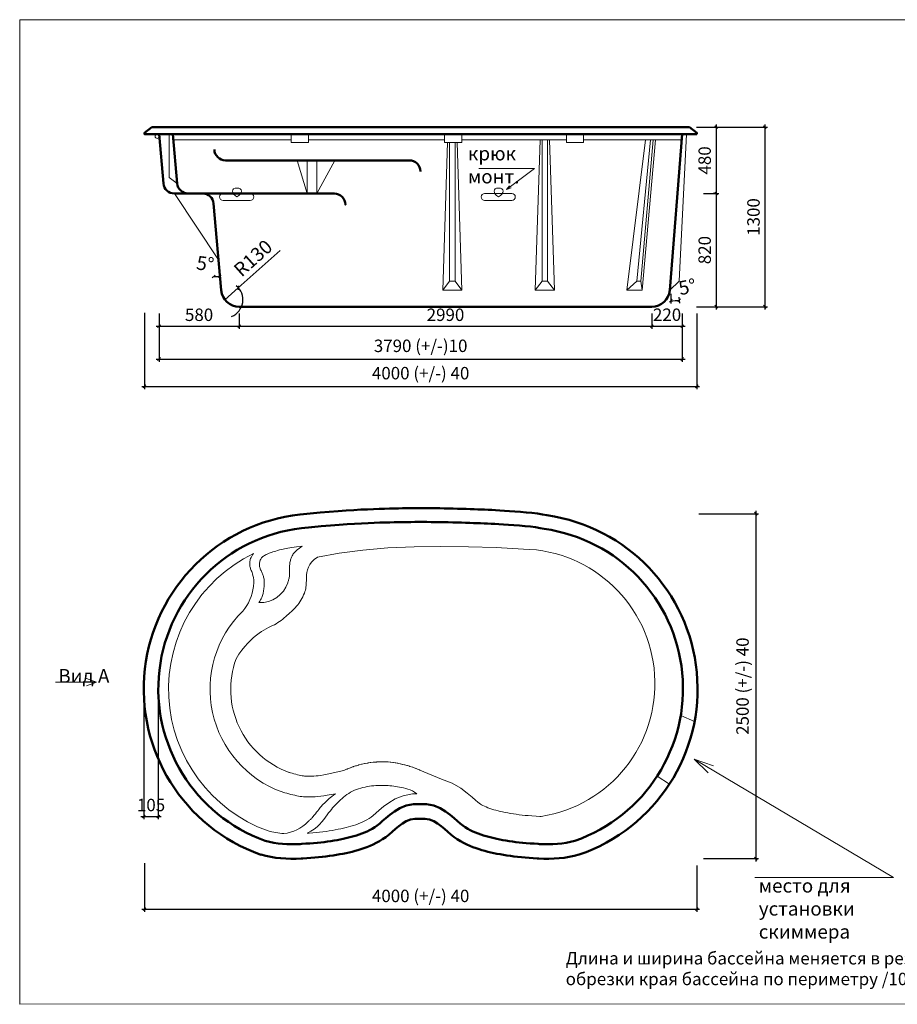
# Model space of a CAD drawing. Units: millimetres. Extents: x 19 to 9655, y -109 to 7129.
# Drawn here: x 19 to 6376, y -6 to 7129 of the extents above; entities that cross this region are included whole.
import ezdxf

# ---------------------------------------------------------------- set-up
doc = ezdxf.new("R2010")
doc.units = ezdxf.units.MM
for name, color, linetype, lineweight in [('009', 11, 'Continuous', 9), ('02', 7, 'Continuous', 20), ('04', 153, 'Continuous', 50)]:
    doc.layers.add(name, color=color, linetype=linetype, lineweight=lineweight)
doc.styles.get("Standard").update_dxf_attribs({"font": 'arial.ttf'})
doc.dimstyles.new('ISO-25', dxfattribs={"dimtxt": 2.5, "dimasz": 2.5, "dimexe": 1.25, "dimexo": 0.625, "dimtad": 1, "dimtxsty": 'Standard', "dimcen": 2.5, "dimadec": 0, "dimazin": 0, "dimtfac": 1, "dimtmove": 0, "dimatfit": 3, "dimfxl": 1, "dimarcsym": 0})

# ---------------------------------------------------------------- blocks, each defined once
blk = doc.blocks.new('_Oblique')
at = {"color": 0, "linetype": 'ByBlock', "lineweight": -2}
blk.add_line((-0.5, -0.5), (0.5, 0.5), dxfattribs=at)
blk = doc.blocks.new('*D3')
at = {"layer": '009', "color": 0, "lineweight": -2, "transparency": 16777216}
for p, q in [((923.6, 1015.5), (923.6, 663.4)), ((4923.6, 999.1), (4923.6, 663.4)), ((903.6, 683.4), (4943.6, 683.4))]:
    blk.add_line(p, q, dxfattribs=at)
at = {"layer": 'Defpoints', "color": 0, "transparency": 16777216}
for p in [(923.6, 1065.5), (4923.6, 1049.1), (4923.6, 683.4)]:
    blk.add_point(p, dxfattribs=at)
at = {"layer": '009', "color": 0, "lineweight": -2, "transparency": 16777216, "xscale": 20, "yscale": 20, "zscale": 20, "rotation": 180}
blk.add_blockref('_Oblique', (923.6, 683.4), dxfattribs=at)
at = {"layer": '009', "color": 0, "lineweight": -2, "transparency": 16777216, "xscale": 20, "yscale": 20, "zscale": 20}
blk.add_blockref('_Oblique', (4923.6, 683.4), dxfattribs=at)
at = {"layer": '009', "color": 0, "transparency": 16777216, "insert": (2923.6, 767.4), "char_height": 90, "attachment_point": 5}
blk.add_mtext('4000 (+/-) 40', dxfattribs=at)
blk = doc.blocks.new('*D4')
at = {"layer": '009', "color": 0, "lineweight": -2, "transparency": 16777216}
for p, q in [((5350.9, 3569.1), (5350.9, 1029.1)), ((4939.6, 3549.1), (5370.9, 3549.1)), ((4973.6, 1049.1), (5370.9, 1049.1))]:
    blk.add_line(p, q, dxfattribs=at)
at = {"layer": 'Defpoints', "color": 0, "transparency": 16777216}
for p in [(4889.6, 3549.1), (4923.6, 1049.1), (5350.9, 1049.1)]:
    blk.add_point(p, dxfattribs=at)
at = {"layer": '009', "color": 0, "lineweight": -2, "transparency": 16777216, "xscale": 20, "yscale": 20, "zscale": 20}
for p, rotation in [((5350.9, 3549.1), 90), ((5350.9, 1049.1), 270)]:
    blk.add_blockref('_Oblique', p, dxfattribs=dict(at, rotation=rotation))
at = {"layer": '009', "color": 0, "transparency": 16777216, "insert": (5266.9, 2299.1), "char_height": 90, "attachment_point": 5, "rotation": 90}
blk.add_mtext('2500 (+/-) 40', dxfattribs=at)
blk = doc.blocks.new('*D13')
at = {"layer": '009', "color": 0, "lineweight": -2, "transparency": 16777216}
for p, q in [((5063.6, 6369.1), (5063.6, 5849.1)), ((4972.8, 6349.1), (5083.6, 6349.1)), ((4973.6, 5869.1), (5083.6, 5869.1))]:
    blk.add_line(p, q, dxfattribs=at)
at = {"layer": 'Defpoints', "color": 0, "transparency": 16777216}
for p in [(4922.8, 6349.1), (4923.6, 5869.1), (5063.6, 5869.1)]:
    blk.add_point(p, dxfattribs=at)
at = {"layer": '009', "color": 0, "lineweight": -2, "transparency": 16777216, "xscale": 20, "yscale": 20, "zscale": 20}
for p, rotation in [((5063.6, 6349.1), 90), ((5063.6, 5869.1), 270)]:
    blk.add_blockref('_Oblique', p, dxfattribs=dict(at, rotation=rotation))
at = {"layer": '009', "color": 0, "transparency": 16777216, "insert": (4992.6, 6109.1), "char_height": 90, "attachment_point": 5, "rotation": 90}
blk.add_mtext('480', dxfattribs=at)
blk = doc.blocks.new('*D14')
at = {"layer": '009', "color": 0, "lineweight": -2, "transparency": 16777216}
for p, q in [((5050.7, 5869.1), (5043.6, 5869.1)), ((5063.6, 5889.1), (5063.6, 5029.1)), ((4973.6, 5049.1), (5083.6, 5049.1))]:
    blk.add_line(p, q, dxfattribs=at)
at = {"layer": 'Defpoints', "color": 0, "transparency": 16777216}
for p in [(5100.7, 5869.1), (4923.6, 5049.1), (5063.6, 5049.1)]:
    blk.add_point(p, dxfattribs=at)
at = {"layer": '009', "color": 0, "lineweight": -2, "transparency": 16777216, "xscale": 20, "yscale": 20, "zscale": 20}
for p, rotation in [((5063.6, 5869.1), 90), ((5063.6, 5049.1), 270)]:
    blk.add_blockref('_Oblique', p, dxfattribs=dict(at, rotation=rotation))
at = {"layer": '009', "color": 0, "transparency": 16777216, "insert": (4992.6, 5459.1), "char_height": 90, "attachment_point": 5, "rotation": 90}
blk.add_mtext('820', dxfattribs=at)
blk = doc.blocks.new('*D15')
at = {"layer": '009', "color": 0, "lineweight": -2, "transparency": 16777216}
for p, q in [((5417.1, 6369.1), (5417.1, 5029.1)), ((4921.1, 6349.1), (5437.1, 6349.1)), ((4921.1, 5049.1), (5437.1, 5049.1))]:
    blk.add_line(p, q, dxfattribs=at)
at = {"layer": 'Defpoints', "color": 0, "transparency": 16777216}
for p in [(4871.1, 6349.1), (4871.1, 5049.1), (5417.1, 5049.1)]:
    blk.add_point(p, dxfattribs=at)
at = {"layer": '009', "color": 0, "lineweight": -2, "transparency": 16777216, "xscale": 20, "yscale": 20, "zscale": 20}
for p, rotation in [((5417.1, 6349.1), 90), ((5417.1, 5049.1), 270)]:
    blk.add_blockref('_Oblique', p, dxfattribs=dict(at, rotation=rotation))
at = {"layer": '009', "color": 0, "transparency": 16777216, "insert": (5346.2, 5699.1), "char_height": 90, "attachment_point": 5, "rotation": 90}
blk.add_mtext('1300', dxfattribs=at)
blk = doc.blocks.new('*D16')
at = {"layer": '009', "color": 0, "lineweight": -2, "transparency": 16777216}
for p, q in [((1608.6, 4999.1), (1608.6, 4887.8)), ((4598.6, 4999.1), (4598.6, 4887.8)), ((1588.6, 4907.8), (4618.6, 4907.8))]:
    blk.add_line(p, q, dxfattribs=at)
at = {"layer": 'Defpoints', "color": 0, "transparency": 16777216}
for p in [(1608.6, 5049.1), (4598.6, 5049.1), (4598.6, 4907.8)]:
    blk.add_point(p, dxfattribs=at)
at = {"layer": '009', "color": 0, "lineweight": -2, "transparency": 16777216, "xscale": 20, "yscale": 20, "zscale": 20, "rotation": 180}
blk.add_blockref('_Oblique', (1608.6, 4907.8), dxfattribs=at)
at = {"layer": '009', "color": 0, "lineweight": -2, "transparency": 16777216, "xscale": 20, "yscale": 20, "zscale": 20}
blk.add_blockref('_Oblique', (4598.6, 4907.8), dxfattribs=at)
at = {"layer": '009', "color": 0, "transparency": 16777216, "insert": (3103.6, 4978.8), "char_height": 90, "attachment_point": 5}
blk.add_mtext('2990', dxfattribs=at)
blk = doc.blocks.new('*D17')
at = {"layer": '009', "color": 0, "lineweight": -2, "transparency": 16777216}
for p, q in [((4598.6, 4999.1), (4598.6, 4888.2)), ((4818.6, 4999.1), (4818.6, 4888.2)), ((4578.6, 4908.2), (4838.6, 4908.2))]:
    blk.add_line(p, q, dxfattribs=at)
at = {"layer": 'Defpoints', "color": 0, "transparency": 16777216}
for p in [(4598.6, 5049.1), (4818.6, 5049.1), (4818.6, 4908.2)]:
    blk.add_point(p, dxfattribs=at)
at = {"layer": '009', "color": 0, "lineweight": -2, "transparency": 16777216, "xscale": 20, "yscale": 20, "zscale": 20, "rotation": 180}
blk.add_blockref('_Oblique', (4598.6, 4908.2), dxfattribs=at)
at = {"layer": '009', "color": 0, "lineweight": -2, "transparency": 16777216, "xscale": 20, "yscale": 20, "zscale": 20}
blk.add_blockref('_Oblique', (4818.6, 4908.2), dxfattribs=at)
at = {"layer": '009', "color": 0, "transparency": 16777216, "insert": (4708.6, 4979.2), "char_height": 90, "attachment_point": 5}
blk.add_mtext('220', dxfattribs=at)
blk = doc.blocks.new('*D18')
at = {"layer": '009', "color": 0, "lineweight": -2, "transparency": 16777216}
for p, q in [((1028.6, 4999.1), (1028.6, 4887.8)), ((1608.6, 4999.1), (1608.6, 4887.8)), ((1008.6, 4907.8), (1628.6, 4907.8))]:
    blk.add_line(p, q, dxfattribs=at)
at = {"layer": 'Defpoints', "color": 0, "transparency": 16777216}
for p in [(1028.6, 5049.1), (1608.6, 5049.1), (1608.6, 4907.8)]:
    blk.add_point(p, dxfattribs=at)
at = {"layer": '009', "color": 0, "lineweight": -2, "transparency": 16777216, "xscale": 20, "yscale": 20, "zscale": 20, "rotation": 180}
blk.add_blockref('_Oblique', (1028.6, 4907.8), dxfattribs=at)
at = {"layer": '009', "color": 0, "lineweight": -2, "transparency": 16777216, "xscale": 20, "yscale": 20, "zscale": 20}
blk.add_blockref('_Oblique', (1608.6, 4907.8), dxfattribs=at)
at = {"layer": '009', "color": 0, "transparency": 16777216, "insert": (1318.6, 4978.8), "char_height": 90, "attachment_point": 5}
blk.add_mtext('580', dxfattribs=at)
blk = doc.blocks.new('*D19')
at = {"layer": '009', "color": 0, "lineweight": -2, "transparency": 16777216}
for p, q in [((1028.6, 4999.1), (1028.6, 4649.7)), ((4818.6, 4999.1), (4818.6, 4649.7)), ((1008.6, 4669.7), (4838.6, 4669.7))]:
    blk.add_line(p, q, dxfattribs=at)
at = {"layer": 'Defpoints', "color": 0, "transparency": 16777216}
for p in [(1028.6, 5049.1), (4818.6, 5049.1), (4818.6, 4669.7)]:
    blk.add_point(p, dxfattribs=at)
at = {"layer": '009', "color": 0, "lineweight": -2, "transparency": 16777216, "xscale": 20, "yscale": 20, "zscale": 20, "rotation": 180}
blk.add_blockref('_Oblique', (1028.6, 4669.7), dxfattribs=at)
at = {"layer": '009', "color": 0, "lineweight": -2, "transparency": 16777216, "xscale": 20, "yscale": 20, "zscale": 20}
blk.add_blockref('_Oblique', (4818.6, 4669.7), dxfattribs=at)
at = {"layer": '009', "color": 0, "transparency": 16777216, "insert": (2923.6, 4753.7), "char_height": 90, "attachment_point": 5}
blk.add_mtext('3790 (+/-)10', dxfattribs=at)
blk = doc.blocks.new('*D20')
at = {"layer": '009', "color": 0, "lineweight": -2, "transparency": 16777216}
for p, q in [((923.6, 5004.4), (923.6, 4451.7)), ((4923.6, 4999.1), (4923.6, 4451.7)), ((903.6, 4471.7), (4943.6, 4471.7))]:
    blk.add_line(p, q, dxfattribs=at)
at = {"layer": 'Defpoints', "color": 0, "transparency": 16777216}
for p in [(923.6, 5054.4), (4923.6, 5049.1), (4923.6, 4471.7)]:
    blk.add_point(p, dxfattribs=at)
at = {"layer": '009', "color": 0, "lineweight": -2, "transparency": 16777216, "xscale": 20, "yscale": 20, "zscale": 20, "rotation": 180}
blk.add_blockref('_Oblique', (923.6, 4471.7), dxfattribs=at)
at = {"layer": '009', "color": 0, "lineweight": -2, "transparency": 16777216, "xscale": 20, "yscale": 20, "zscale": 20}
blk.add_blockref('_Oblique', (4923.6, 4471.7), dxfattribs=at)
at = {"layer": '009', "color": 0, "transparency": 16777216, "insert": (2923.6, 4555.7), "char_height": 90, "attachment_point": 5}
blk.add_mtext('4000 (+/-) 40', dxfattribs=at)
blk = doc.blocks.new('*D21')
at = {"layer": '009', "color": 0, "lineweight": -2, "transparency": 16777216}
for p in [(1905.4, 5457.2), (1505.9, 5099.4)]:
    blk.add_line(p, (1602.7, 5186.1), dxfattribs=at)
blk.add_arc((1505.9, 5099.4), 130, 292.03684, 50.65935, dxfattribs=at)
at = {"layer": 'Defpoints', "color": 0, "transparency": 16777216}
for p in [(1602.7, 5186.1), (1505.9, 5099.4)]:
    blk.add_point(p, dxfattribs=at)
at = {"layer": '009', "color": 0, "lineweight": -2, "transparency": 16777216, "xscale": 20, "yscale": 20, "zscale": 20, "rotation": 221.844612789636}
blk.add_blockref('_Oblique', (1602.7, 5186.1), dxfattribs=at)
at = {"layer": '009', "color": 0, "transparency": 16777216, "insert": (1718.2, 5391.7), "char_height": 100, "attachment_point": 5, "rotation": 41.84461}
blk.add_mtext('R130', dxfattribs=at)
blk = doc.blocks.new('*D24')
at = {"layer": '009', "color": 0, "lineweight": -2, "transparency": 16777216}
for p, q in [((917.9, 2228), (917.9, 1335.3)), ((1023.3, 2230.1), (1023.3, 1335.3)), ((897.9, 1355.3), (1043.3, 1355.3))]:
    blk.add_line(p, q, dxfattribs=at)
at = {"layer": 'Defpoints', "color": 0, "transparency": 16777216}
for p in [(917.9, 2278), (1023.3, 2280.1), (1023.3, 1355.3)]:
    blk.add_point(p, dxfattribs=at)
at = {"layer": '009', "color": 0, "lineweight": -2, "transparency": 16777216, "xscale": 20, "yscale": 20, "zscale": 20, "rotation": 180}
blk.add_blockref('_Oblique', (917.9, 1355.3), dxfattribs=at)
at = {"layer": '009', "color": 0, "lineweight": -2, "transparency": 16777216, "xscale": 20, "yscale": 20, "zscale": 20}
blk.add_blockref('_Oblique', (1023.3, 1355.3), dxfattribs=at)
at = {"layer": '009', "color": 0, "transparency": 16777216, "insert": (970.6, 1426.2), "char_height": 90, "attachment_point": 5}
blk.add_mtext('105', dxfattribs=at)
blk = doc.blocks.new('*D25')
at = {"layer": '009', "color": 0, "lineweight": -2, "transparency": 16777216}
blk.add_arc((1424.1, 5796), 528.2, 270, 275, dxfattribs=at)
at = {"layer": 'Defpoints', "color": 0, "transparency": 16777216}
for p in [(1424.1, 5796), (1424.1, 5796), (1454.9, 5268.7), (1424.1, 5192.7), (1479.1, 5167.7)]:
    blk.add_point(p, dxfattribs=at)
at = {"layer": '009', "color": 0, "lineweight": -2, "transparency": 16777216, "xscale": 20, "yscale": 20, "zscale": 20}
for p, rotation in [((1470.2, 5269.8), 4.999999999999503), ((1424.1, 5267.8), 180)]:
    blk.add_blockref('_Oblique', p, dxfattribs=dict(at, rotation=rotation))
at = {"layer": '009', "color": 0, "transparency": 16777216, "insert": (1361.8, 5348), "char_height": 100, "attachment_point": 5, "rotation": 352.08513}
blk.add_mtext('5°', dxfattribs=at)
blk = doc.blocks.new('*D27')
at = {"layer": '009', "color": 0, "lineweight": -2, "transparency": 16777216}
for p, q in [((4735.3, 5142.7), (4735.3, 5072.5)), ((4794.6, 5117.9), (4798.3, 5075.2))]:
    blk.add_line(p, q, dxfattribs=at)
blk.add_arc((4735.3, 5796), 703.6, 270, 275, dxfattribs=at)
at = {"layer": 'Defpoints', "color": 0, "transparency": 16777216}
for p in [(4735.3, 5796), (4735.3, 5796), (4735.3, 5192.7), (4790.2, 5167.7), (4755.7, 5092.8)]:
    blk.add_point(p, dxfattribs=at)
at = {"layer": '009', "color": 0, "lineweight": -2, "transparency": 16777216, "xscale": 20, "yscale": 20, "zscale": 20}
for p, rotation in [((4735.3, 5092.5), 180), ((4796.6, 5095.2), 4.999999999999583)]:
    blk.add_blockref('_Oblique', p, dxfattribs=dict(at, rotation=rotation))
at = {"layer": '009', "color": 0, "transparency": 16777216, "insert": (4857.8, 5180.4), "char_height": 100, "attachment_point": 5, "rotation": 11.26253}
blk.add_mtext('5°', dxfattribs=at)

msp = doc.modelspace()

# ---------------------------------------------------------------- linework, layer by layer
at = {"layer": '009'}
msp.add_lwpolyline([(9654.9, -3.9), (19.4, -6.4), (19.4, 7128.8), (9654.9, 7128.8)], close=True, dxfattribs=at)
for points in [[(3344.6, 6050.6), (3747.2, 6050.6), (3545.9, 5897.4), (3545.9, 5897.4)], [(3545.9, 5897.4), (3567.3, 5925.2)], [(3545.9, 5897.4), (3578.3, 5910.8)], [(278.4, 2327.6), (576.6, 2327.6)], [(576.6, 2327.6), (502.7, 2354.5)], [(502.7, 2327.6), (576.6, 2327.6), (502.7, 2300.7)], [(6348.8, 912.6), (4904.3, 1769.3)], [(4904.3, 1769.3), (5005.6, 1670.4)], [(4904.3, 1769.3), (5044.8, 1721.5)], [(6348.8, 912.6), (5344.4, 912.6)]]:
    msp.add_lwpolyline(points, dxfattribs=at)
at = {"layer": '02'}
for points in [[(1102, 6299.1), (1102, 5984.5), (1160.2, 5942.1)], [(1985.5, 6299.1), (1985.5, 6239.4), (2110.3, 6239.4), (2110.5, 6299.1), (1985.5, 6299.1)], [(3096, 6299.1), (3096, 6239.4), (3220.8, 6239.4), (3221, 6299.1), (3096, 6299.1)], [(3979.1, 6299.1), (3979.1, 6239.4), (4103.9, 6239.4), (4104.1, 6299.1), (3979.1, 6299.1)], [(4849.1, 6299.1), (4797.1, 5235), (4728.1, 5167.7)], [(1132.5, 6259), (1132.5, 6259), (1985.5, 6259)], [(2110.4, 6259), (3096, 6259)], [(3118.1, 6239.4), (3083.1, 5167.7), (3223.1, 5167.7)], [(3133.1, 5234.9), (3133.1, 6239.4)], [(3173.1, 5234.9), (3173.1, 6239.4)], [(3188.1, 6239.4), (3223.1, 5167.7)], [(3220.9, 6259), (3979.1, 6259)], [(3788.8, 6259), (3753.1, 5167.7), (3893.1, 5167.7)], [(3803.1, 5234.9), (3803.1, 6259)], [(3843.1, 5234.9), (3843.1, 6259)], [(3857.5, 6259), (3893.1, 5167.7)], [(4104, 6259), (4815.4, 6259)], [(4416.4, 5167.7), (4553.4, 6259)], [(4489.4, 5235), (4588.5, 6259)], [(4518.9, 5235), (4608.5, 6259)], [(4528.1, 5167.7), (4623.6, 6259)], [(2028.7, 6109.1), (2028.7, 6109.1), (2100.8, 5869.1)], [(2170.8, 6109.1), (2170.8, 5869.1), (2100.8, 5869.1), (2100.8, 6109.1)], [(2302.2, 6109.1), (2302.2, 6109.1), (2170.8, 5869.1)], [(1139.5, 5869.1), (1459.8, 5388.4)], [(1593.3, 5843.9), (1579.2, 5854.2), (1569.2, 5865.1), (1563.2, 5876), (1561.2, 5886.3), (1563.2, 5895.4), (1569.2, 5902.6), (1579.2, 5907.4), (1593.3, 5909.1)], [(1593.3, 5843.9), (1607.3, 5854.2), (1617.3, 5865.1), (1623.4, 5876), (1625.4, 5886.3), (1623.4, 5895.4), (1617.3, 5902.6), (1607.3, 5907.4), (1593.3, 5909.1)], [(3488.1, 5843.9), (3474.1, 5854.2), (3464.1, 5865.1), (3458.1, 5876), (3456, 5886.3), (3458.1, 5895.4), (3464.1, 5902.6), (3474.1, 5907.4), (3488.1, 5909.1)], [(3488.1, 5843.9), (3502.2, 5854.2), (3512.2, 5865.1), (3518.2, 5876), (3520.2, 5886.3), (3518.2, 5895.4), (3512.2, 5902.6), (3502.2, 5907.4), (3488.1, 5909.1)], [(3083.1, 5167.7), (3133.1, 5234.9), (3173.1, 5234.9), (3223.1, 5167.7)], [(3753.1, 5167.7), (3803.1, 5234.9), (3843.1, 5234.9), (3893.1, 5167.7)], [(4528.1, 5167.7), (4518.9, 5235), (4489.4, 5235), (4416.4, 5167.7)], [(4416.4, 5167.7), (4528.1, 5167.7)], [(2065.9, 3314.7), (2024.7, 3309.3), (1990, 3304.2), (1961, 3299.3), (1936.9, 3294.6), (1917, 3290.2), (1900.3, 3286), (1886.2, 3282), (1873.8, 3278.3), (1862.6, 3274.8), (1852.2, 3271.4), (1842.6, 3268.3), (1833.7, 3265.2), (1825.5, 3262.1), (1817.8, 3259), (1810.7, 3255.9), (1804, 3252.7), (1797.7, 3249.3), (1791.7, 3245.7), (1786.1, 3242), (1781, 3237.9), (1776.2, 3233.6), (1771.9, 3228.9), (1768.1, 3223.8), (1764.8, 3218.4), (1761.9, 3212.5), (1759.6, 3206.3), (1757.8, 3199.8), (1756.6, 3193.1), (1755.8, 3186.4), (1755.6, 3179.6), (1755.9, 3172.9), (1756.8, 3166.4), (1758.2, 3160), (1760, 3153.9), (1762.2, 3148), (1764.7, 3142.1), (1767.4, 3136.4), (1770.2, 3130.6), (1773, 3124.8), (1775.7, 3119), (1778.2, 3113.1), (1780.6, 3107), (1782.8, 3100.9), (1784.8, 3094.7), (1786.5, 3088.3), (1788, 3081.9), (1789.1, 3075.4), (1790, 3068.8), (1790.6, 3062.2), (1790.9, 3055.5), (1791, 3048.8), (1790.9, 3042.1), (1790.6, 3035.6), (1790.2, 3029.2), (1789.7, 3022.9), (1789.2, 3016.8), (1788.6, 3011), (1788, 3005.4), (1787.3, 2999.8), (1786.5, 2994.2), (1785.6, 2988.6), (1784.6, 2982.7), (1783.4, 2976.7), (1782, 2970.3), (1780.4, 2963.5), (1778.4, 2956.3), (1776, 2948.7), (1772.9, 2940.7), (1769.1, 2932.3), (1764.4, 2923.6), (1758.8, 2914.4), (1752, 2904.9)], [(1972.5, 3092.8), (1973.6, 3111.3), (1974.2, 3127.3), (1974.5, 3141.1), (1974.6, 3153.2), (1974.6, 3163.6), (1974.7, 3172.8), (1975, 3181), (1975.6, 3188.5), (1976.7, 3195.6), (1978.1, 3202.3), (1979.9, 3208.8), (1982, 3215), (1984.3, 3221.1), (1986.6, 3227), (1989.1, 3232.9), (1991.5, 3238.8), (1993.9, 3244.7), (1997, 3251.1), (2001.3, 3258.1), (2007.6, 3266.1), (2016.5, 3275.5), (2028.7, 3286.5), (2045, 3299.4), (2065.9, 3314.7)], [(2176.9, 3233.2), (2334.5, 3263.5), (2505, 3285.8), (2686.1, 3300.8), (2875.5, 3309.4), (3070.7, 3312.1), (3269.5, 3309.7), (3469.5, 3303), (3668.4, 3292.6)], [(2176.9, 3233.2), (2152.8, 3216.3), (2134.1, 3198.3), (2120.3, 3179.6), (2110.4, 3160.5), (2103.9, 3141.6), (2099.9, 3123.2), (2097.7, 3105.6), (2096.7, 3089.4), (2096.1, 3074.8), (2095.7, 3061.6), (2095.4, 3049.6), (2094.9, 3038.4), (2094.2, 3027.7), (2093, 3017.2), (2091.3, 3006.7), (2088.8, 2995.8), (2085.4, 2984.4), (2081.1, 2972.4), (2076.1, 2960.1), (2070.3, 2947.6), (2063.9, 2935.1), (2056.9, 2922.8), (2049.4, 2910.8), (2041.5, 2899.2), (2033.2, 2888.3), (2024.5, 2877.9), (2015.6, 2867.9), (2006.3, 2858.3), (1996.8, 2849), (1987, 2839.8), (1977.1, 2830.7), (1966.9, 2821.6), (1956.7, 2812.4), (1946.2, 2803.1), (1935.5, 2793.9), (1924.5, 2784.9), (1913.2, 2776.1), (1901.5, 2767.5), (1889.4, 2759.4), (1876.9, 2751.8), (1863.8, 2744.6), (1850.2, 2737.7), (1835.9, 2730.7), (1820.9, 2723.3), (1805.2, 2715.2), (1788.7, 2706), (1771.2, 2695.4), (1752.9, 2683.1), (1733.5, 2668.8), (1713.3, 2652.3), (1692.6, 2633.4), (1671.3, 2611.8), (1649.9, 2587.5), (1628.5, 2560.3), (1607.2, 2529.9), (1586.3, 2496.1)], [(1716.3, 3067.8), (1712.6, 3085.6), (1709, 3100.2), (1705.7, 3112.1), (1702.5, 3121.9), (1699.6, 3130), (1696.9, 3136.8), (1694.4, 3142.8), (1692.2, 3148.6), (1690.4, 3154.4), (1688.8, 3160.4), (1687.5, 3166.5), (1686.5, 3172.6), (1685.8, 3178.9), (1685.5, 3185.2), (1685.4, 3191.6), (1685.8, 3198), (1686.4, 3204.4), (1687.6, 3210.9), (1689.4, 3217.7), (1692, 3224.9), (1695.6, 3232.5), (1700.3, 3240.8), (1706.2, 3249.8), (1713.5, 3259.7)], [(1972.5, 3092.8), (1971.3, 3087.3), (1970.1, 3081.4), (1968.8, 3075.5), (1967.4, 3069.5), (1965.9, 3063.8), (1964.3, 3058.3), (1962.6, 3053.3), (1960.8, 3049)], [(1716.3, 3067.8), (1716.4, 3062.2), (1716.3, 3056.5), (1715.9, 3050.7), (1715.4, 3044.9), (1714.7, 3039.1), (1713.9, 3033.4), (1713.1, 3027.8), (1712.2, 3022.4)], [(4808.6, 2087.2), (4907.4, 2043.2)], [(2366.6, 1687.4), (2246.6, 1660.5), (2222.4, 1656), (2201, 1652.7), (2182.2, 1650.2), (2165.6, 1648.5), (2150.8, 1647.4), (2137.4, 1646.7), (2125, 1646.3), (2113.9, 1646.2), (2104.4, 1646.3), (2096.3, 1646.6), (2089, 1647.2), (2081.9, 1647.9), (2074.4, 1648.9), (2065.9, 1650.3), (2056, 1652.2), (2044.4, 1654.7), (2031.7, 1657.6), (2018.5, 1660.8), (2005.4, 1664.1), (1993.1, 1667.4), (1982, 1670.5), (1972.9, 1673.1), (1964.9, 1675.6)], [(2917.1, 1691), (2917.1, 1691), (3075, 1625.9), (3152.2, 1595.2), (3213.7, 1559.4), (3260.9, 1524.6), (3296.3, 1494.7), (3321.3, 1472.4), (3336.9, 1458.8), (3347.1, 1450.9), (3356.1, 1444.7), (3365.2, 1439), (3374.9, 1433.8), (3385.4, 1428.7), (3397, 1423.6), (3409.9, 1418.5), (3424.3, 1413.4), (3439.3, 1408.4), (3454.2, 1403.8), (3469.2, 1399.6), (3484.5, 1395.6), (3500.5, 1391.7), (3517.4, 1388), (3535.4, 1384.3), (3554.7, 1380.7), (3574.9, 1377.1), (3595.5, 1373.7), (3616.6, 1370.6), (3638, 1367.7), (3659.6, 1365.1), (3681.5, 1362.9), (3703.6, 1361), (3729.8, 1359.4), (3759.3, 1357.3), (3786.4, 1355.4), (3796.3, 1354.8)], [(4637.9, 1646.7), (4725.9, 1589.5)], [(2894.9, 1518.9), (2879.4, 1530.3), (2863.7, 1539.6), (2847.8, 1547.1), (2831.9, 1553.2), (2816.1, 1558), (2800.5, 1561.8), (2785.3, 1564.9), (2770.4, 1567.6), (2756, 1570), (2742, 1572.1), (2728.3, 1574), (2714.8, 1575.7), (2701.3, 1577.2), (2687.7, 1578.3), (2674, 1579.2), (2659.9, 1579.8), (2645.5, 1580.1), (2630.6, 1580), (2615.5, 1579.6), (2600.1, 1578.8), (2584.5, 1577.6), (2568.7, 1576), (2552.9, 1573.9), (2537, 1571.4), (2521.1, 1568.3), (2505.3, 1564.7), (2489.7, 1560.5), (2474.3, 1555.8), (2459.1, 1550.4), (2444.3, 1544.4), (2429.9, 1537.7), (2416, 1530.3), (2402.6, 1522.2), (2389.8, 1513.6), (2377.5, 1504.4), (2365.7, 1494.8), (2354.4, 1485.1), (2343.5, 1475.2), (2333.2, 1465.3), (2323.2, 1455.6), (2313.7, 1446.1), (2304.5, 1436.6), (2295.4, 1426.9), (2286.3, 1416.7), (2277.1, 1405.8), (2267.4, 1393.9), (2257.3, 1380.9), (2246.6, 1366.4), (2235, 1350.4), (2222.3, 1333.1), (2208.1, 1315.3), (2191.9, 1297.2), (2173.6, 1279.5), (2152.6, 1262.7), (2128.6, 1247.2), (2101.3, 1233.6)], [(2306.1, 1519.6), (2275.4, 1513.3), (2247.6, 1508.2), (2222.4, 1504.2), (2199.6, 1501.2), (2179, 1499.1), (2160.3, 1497.7), (2143.4, 1496.8), (2127.9, 1496.3), (2113.8, 1496.2), (2100.6, 1496.4), (2088.1, 1496.9), (2076, 1497.7), (2064.1, 1498.9), (2052, 1500.6), (2039.5, 1502.6), (2026.2, 1505.2), (2012, 1508.2), (1997.2, 1511.6), (1982.3, 1515.2), (1967.7, 1518.9), (1953.8, 1522.6), (1941, 1526.2), (1929.8, 1529.4), (1920.6, 1532.3)], [(2894.9, 1518.9), (2864.7, 1518.8), (2798, 1505.5), (2740.1, 1482.5), (2692.4, 1454.7), (2653.9, 1426.4), (2623.1, 1400.3), (2598.7, 1378.6), (2579.9, 1362.3), (2564.5, 1350.3), (2549.8, 1340), (2534.9, 1330.9), (2519.8, 1322.6), (2504.3, 1315.1), (2488.2, 1308.1), (2471.4, 1301.5), (2453.9, 1295.2), (2436.2, 1289.4), (2418.6, 1283.9), (2401, 1279), (2383.2, 1274.3), (2364.9, 1269.9), (2346, 1265.7), (2326.1, 1261.7), (2305.3, 1257.7), (2283.6, 1253.9), (2261.2, 1250.2), (2238.4, 1246.8), (2215.2, 1243.7), (2191.5, 1240.9), (2167.4, 1238.4), (2143, 1236.4), (2115.9, 1234.6), (2101.3, 1233.6)], [(2137.7, 1345.8), (2150.4, 1360.7), (2161.2, 1373.7), (2170.4, 1385.2), (2178.4, 1395.3), (2185.2, 1404.1), (2191.2, 1411.9), (2196.5, 1418.8), (2201.5, 1425), (2206.4, 1430.6), (2211.1, 1435.8), (2215.8, 1440.6), (2220.4, 1445.2), (2225, 1449.6), (2229.6, 1454), (2234.2, 1458.4), (2238.8, 1462.8), (2243.6, 1467.5), (2248.7, 1472.6), (2254.6, 1478.2), (2261.5, 1484.5), (2269.8, 1491.6), (2279.8, 1499.7), (2291.8, 1509), (2306.1, 1519.6)], [(2137.7, 1345.8), (2133.7, 1341.3), (2129.7, 1337.1), (2125.8, 1333.3), (2121.9, 1329.7), (2118.1, 1326.4), (2114.4, 1323.1), (2110.7, 1320), (2107, 1316.8)]]:
    msp.add_lwpolyline(points, dxfattribs=at)
for points in [[(1652.6, 5819.1), (1492.5, 5819.1, -0.414214), (1467.5, 5844.1), (1467.5, 5844.1, -0.414214), (1492.5, 5869.1), (1619.5, 5869.1), (1619.5, 5869.1), (1619.5, 5869.1)], [(1529.3, 5819.1), (1689.4, 5819.1, 0.414214), (1714.4, 5844.1), (1714.4, 5844.1, 0.414214), (1689.4, 5869.1), (1492.5, 5869.1), (1492.5, 5869.1), (1492.5, 5869.1)], [(3547.5, 5819.1), (3387.3, 5819.1, -0.414214), (3362.3, 5844.1), (3362.3, 5844.1, -0.414214), (3387.3, 5869.1), (3514.4, 5869.1), (3514.4, 5869.1), (3514.4, 5869.1)], [(3424.1, 5819.1), (3584.3, 5819.1, 0.414214), (3609.3, 5844.1), (3609.3, 5844.1, 0.414214), (3584.3, 5869.1), (3387.3, 5869.1), (3387.3, 5869.1), (3387.3, 5869.1)], [(2917.1, 1691, 0.006416), (2913.6, 1692.6), (2895.2, 1700.5, 0.012332), (2888.3, 1703.3), (2871, 1709.8, 0.011061), (2864.7, 1712), (2848.4, 1717.3, 0.008912), (2843.3, 1718.8), (2827.8, 1723.2, 0.005872), (2824.4, 1724.2), (2809.6, 1728, 0.002974), (2807.8, 1728.5), (2793.6, 1732, 0.003413), (2791.6, 1732.5), (2777.7, 1735.7, 0.004774), (2774.9, 1736.3), (2761.2, 1739.3, 0.006092), (2757.6, 1740), (2744.1, 1742.5, 0.007283), (2739.8, 1743.3), (2726.2, 1745.4, 0.008266), (2721.3, 1746.1), (2707.5, 1747.8, 0.008977), (2702.2, 1748.4), (2688.1, 1749.6, 0.009382), (2682.5, 1750), (2668, 1750.7, 0.009364), (2662.4, 1750.9), (2647.4, 1751.1, 0.008801), (2642.1, 1751.1), (2626.5, 1750.7, 0.008294), (2621.6, 1750.5), (2605.6, 1749.6, 0.007949), (2600.9, 1749.3), (2584.7, 1747.8, 0.007742), (2580, 1747.4), (2563.6, 1745.4, 0.007659), (2559, 1744.8), (2542.5, 1742.3, 0.007688), (2537.9, 1741.6), (2521.3, 1738.5, 0.007827), (2516.7, 1737.6), (2500.2, 1734.1, 0.008121), (2495.4, 1733), (2479, 1728.9, 0.008692), (2474, 1727.6), (2457.8, 1722.9, 0.009383), (2452.4, 1721.3), (2436.6, 1716.1, 0.01015), (2430.8, 1714.1), (2415.3, 1708.3, 0.010997), (2409.1, 1705.8), (2394, 1699.4, 0.011924), (2387.5, 1696.5), (2366.6, 1687.4)]]:
    msp.add_lwpolyline(points, format="xyb", dxfattribs=at)
msp.add_circle((1014.9, 6284), 15, dxfattribs=at)
for centre, radius, start, end in [((3645.7, 2318), 974.9, 278.88548, 88.66541), ((2189.7, 2277.1), 1092, 115.8568, 250.13642), ((1379.1, 3058.6), 335.1, 319.7752, 353.80519), ((1763.7, 3111.2), 206.7, 266.75347, 342.47823), ((2189.7, 2277.1), 792, 134.47418, 250.13642), ((2189.7, 2277.1), 642, 160.05225, 250.13642), ((1895.7, 1525.4), 296.9, 276.98012, 315.36123), ((1994, 1932.8), 704.9, 255.59773, 264.93617)]:
    msp.add_arc(centre, radius, start, end, dxfattribs=at)
at = {"layer": '04'}
for points in [[(923.6, 6299.1), (923.6, 6309.1), (976.1, 6349.1)], [(923.6, 6309.1), (923.6, 6299.1), (4923.6, 6299.1)], [(4871.1, 6349.1), (976.1, 6349.1)], [(4923.6, 6299.1), (4923.6, 6309.1), (4871.1, 6349.1)], [(1344.4, 5869.1), (1899.6, 5869.1), (2299, 5869.1)], [(1608.6, 5049.1), (3342.3, 5049.1)], [(2049.7, 3543.3), (2124.3, 3551.1), (2195.1, 3557.8), (2262, 3563.5), (2325, 3568.2), (2384.3, 3572.2), (2439.7, 3575.5), (2491.3, 3578.2), (2539, 3580.5), (2583.1, 3582.3), (2623.8, 3583.9), (2661.6, 3585.2), (2697, 3586.2), (2730.3, 3587), (2762, 3587.6), (2792.6, 3588.1), (2822.5, 3588.4), (2852, 3588.7), (2881.4, 3588.9), (2910.8, 3589), (2940.3, 3589), (2970, 3588.9), (3000.1, 3588.7), (3030.7, 3588.3), (3061.8, 3587.9), (3093.6, 3587.3), (3125.9, 3586.6), (3158.2, 3585.8), (3190.3, 3585), (3221.8, 3584.1), (3252.6, 3583.1), (3282.1, 3582.1), (3310.2, 3581.2), (3336.7, 3580.2), (3362, 3579.2), (3387, 3578.2), (3412.2, 3577), (3438.4, 3575.7), (3466.3, 3574.2), (3496.6, 3572.4), (3529.9, 3570.4), (3566.6, 3568.1), (3606, 3565.4), (3647, 3562.2), (3688.6, 3558.5), (3729.6, 3554.2), (3769, 3549.3), (3805.7, 3543.7), (3838.7, 3537.2)], [(2060, 3443.9), (2134.2, 3451.6), (2204, 3458.2), (2270, 3463.8), (2332.2, 3468.5), (2390.6, 3472.4), (2445.3, 3475.6), (2496.2, 3478.3), (2543.5, 3480.6), (2587.2, 3482.4), (2627.4, 3484), (2664.8, 3485.2), (2699.6, 3486.2), (2732.5, 3487), (2763.8, 3487.6), (2794, 3488.1), (2823.5, 3488.4), (2852.8, 3488.7), (2881.9, 3488.9), (2911, 3489), (2940.1, 3489), (2969.5, 3488.9), (2999.2, 3488.7), (3029.4, 3488.3), (3060.2, 3487.9), (3091.7, 3487.3), (3123.6, 3486.6), (3155.6, 3485.9), (3187.5, 3485), (3218.9, 3484.1), (3249.4, 3483.2), (3278.8, 3482.2), (3306.7, 3481.2), (3332.9, 3480.3), (3358, 3479.3), (3382.6, 3478.3), (3407.4, 3477.1), (3433.2, 3475.8), (3460.8, 3474.3), (3490.7, 3472.6), (3523.7, 3470.6), (3560, 3468.3), (3598.7, 3465.6), (3638.7, 3462.5), (3679, 3459), (3718.2, 3454.9), (3755.2, 3450.3), (3788.5, 3445.1), (3819.5, 3439.1)], [(2918.3, 1443.9), (2872.2, 1443.8), (2819.4, 1433.3), (2773, 1414.9), (2733.6, 1391.9), (2700.4, 1367.5), (2672.2, 1343.7), (2648.2, 1322.2), (2627.6, 1304.4), (2609, 1289.9), (2590.8, 1277.2), (2572.6, 1266), (2554.2, 1256), (2535.7, 1247), (2516.9, 1238.8), (2497.8, 1231.3), (2478.4, 1224.4), (2459.1, 1217.9), (2439.9, 1212), (2420.7, 1206.6), (2401.4, 1201.5), (2381.7, 1196.8), (2361.5, 1192.4), (2340.6, 1188.1), (2318.8, 1184), (2296.2, 1180), (2272.9, 1176.1), (2249, 1172.6), (2224.6, 1169.3), (2199.7, 1166.3), (2174.3, 1163.7), (2148.5, 1161.6), (2120.9, 1159.8), (2092, 1157.8), (2063.6, 1155.8), (2052.1, 1155.1)], [(2918.3, 1443.9), (2965.2, 1443.8), (3018, 1433.3), (3064.4, 1414.9), (3103.8, 1391.9), (3137, 1367.5), (3165.2, 1343.7), (3189.2, 1322.2), (3209.7, 1304.4), (3228.4, 1289.9), (3246.6, 1277.2), (3264.8, 1266), (3283.2, 1256), (3301.7, 1247), (3320.5, 1238.8), (3339.6, 1231.3), (3358.9, 1224.4), (3378.3, 1217.9), (3397.5, 1212), (3416.6, 1206.6), (3436, 1201.5), (3455.6, 1196.8), (3475.9, 1192.4), (3496.8, 1188.1), (3518.6, 1184), (3541.2, 1180), (3564.5, 1176.1), (3588.4, 1172.6), (3612.8, 1169.3), (3637.7, 1166.3), (3663.1, 1163.7), (3688.9, 1161.6), (3716.4, 1159.8), (3745.4, 1157.8), (3773.8, 1155.8), (3785.2, 1155.1)], [(2918.7, 1338.6), (2882.3, 1338.8), (2849.3, 1332.2), (2819.1, 1320.2), (2791.3, 1304), (2765.5, 1285), (2741, 1264.3), (2717.5, 1243.4), (2694.4, 1223.3), (2671.4, 1205.3), (2648.3, 1189.3), (2625.3, 1175.1), (2602.3, 1162.6), (2579.6, 1151.6), (2557, 1141.7), (2534.7, 1133), (2512.7, 1125.1), (2491.1, 1117.9), (2469.7, 1111.3), (2448.3, 1105.3), (2426.9, 1099.7), (2405.3, 1094.5), (2383.3, 1089.6), (2360.8, 1085.1), (2337.7, 1080.7), (2313.8, 1076.5), (2289.2, 1072.4), (2263.8, 1068.6), (2237.8, 1065.1), (2211.2, 1061.9), (2184, 1059.2), (2156.2, 1056.8), (2127.9, 1055), (2099.3, 1053), (2070.2, 1051), (2057.9, 1050.3)], [(2918.7, 1338.6), (2955.1, 1338.8), (2988.1, 1332.2), (3018.3, 1320.2), (3046, 1304), (3071.9, 1285), (3096.4, 1264.3), (3119.9, 1243.4), (3143, 1223.3), (3166, 1205.3), (3189.1, 1189.3), (3212.1, 1175.1), (3235, 1162.6), (3257.8, 1151.6), (3280.4, 1141.7), (3302.7, 1133), (3324.7, 1125.1), (3346.3, 1117.9), (3367.7, 1111.3), (3389.1, 1105.3), (3410.5, 1099.7), (3432.1, 1094.5), (3454.1, 1089.6), (3476.5, 1085.1), (3499.7, 1080.7), (3523.6, 1076.5), (3548.2, 1072.4), (3573.6, 1068.6), (3599.6, 1065.1), (3626.2, 1061.9), (3653.4, 1059.2), (3681.2, 1056.8), (3709.4, 1055), (3738.1, 1053), (3767.2, 1051), (3779.5, 1050.3)]]:
    msp.add_lwpolyline(points, dxfattribs=at)
for points in [[(4598.6, 5049.1), (1608.6, 5049.1, -0.388879), (1479.1, 5167.7), (1424.1, 5796, 0.388879), (1344.4, 5869.1), (1139.5, 5869.1, -0.388879), (1059.8, 5942.1), (1028.6, 6299.1)], [(1029, 6299.1), (1129, 6299.1), (1160.2, 5942.1, 0.388879), (1239.9, 5869.1), (1300.9, 5869.1)], [(3670.5, 5049.1), (4598.6, 5049.1, 0.388879), (4728.1, 5167.7), (4818.6, 6299.1)], [(2842.4, 6109.1), (1509.6, 6109.1, -0.4076), (1429.6, 6187.3), (1429.6, 6187.3)], [(2922.4, 6029.1), (2922.4, 6029.1, 0.414214), (2842.4, 6109.1)], [(2299, 5869.1, -0.414214), (2379, 5789.1), (2379, 5789.1)]]:
    msp.add_lwpolyline(points, format="xyb", dxfattribs=at)
for centre, radius, start, end in [((2191.2, 2278), 1273.3, 96.38178, 250.46621), ((3658.9, 2279.5), 1270.5, 288.97127, 81.86536), ((2194.9, 2280.1), 1171.5, 96.61049, 250.12177), ((3655, 2281.8), 1168.9, 289.2959, 81.91238), ((1994, 1932.8), 779.9, 255.33267, 274.27461), ((3843.4, 1932.9), 779.9, 265.72556, 284.70248), ((1993.9, 1932.2), 884.2, 255.02814, 274.15256), ((3843.5, 1932.2), 884.2, 265.84744, 284.97186)]:
    msp.add_arc(centre, radius, start, end, dxfattribs=at)

# ---------------------------------------------------------------- texts
at = {"color": 0, "insert": (3974.2, 372.3), "char_height": 90, "width": 3092.161, "attachment_point": 1}
msp.add_mtext('{\\fTahoma|b0|i0|c204|p34;Длина и ширина бассейна меняется в результате обрезки края бассейна по периметру /100...130/мм    }', dxfattribs=at)
at = {"layer": '009', "char_height": 100, "attachment_point": 1}
for s, width, insert in [('крюк \\Pмонт.', 504.03, (3266.1, 6209.1)), ('Вид А', 1576.353, (299, 2423.3)), ('место для установки\\Pскиммера', 1070.236, (5372.7, 903.2))]:
    msp.add_mtext_dynamic_manual_height_columns(s, width=width, gutter_width=12.5, heights=[0], dxfattribs=dict(at, insert=insert))

# ---------------------------------------------------------------- dimensions: what is measured, and where the dimension line sits
at = {"layer": '009'}
for base, p1, p2, picture, middle in [((5417.1, 5049.1), (4871.1, 6349.1), (4871.1, 5049.1), '*D15', (5417.1, 5699.1)), ((5063.6, 5869.1), (4922.8, 6349.1), (4923.6, 5869.1), '*D13', (5063.6, 6109.1))]:
    dim = msp.add_linear_dim(base=base, p1=p1, p2=p2, angle=90, dimstyle='ISO-25', override={"dimtxt": 90, "dimasz": 20, "dimexe": 20, "dimexo": 50, "dimgap": 25, "dimdec": 0, "dimblk1": 'Oblique', "dimblk2": 'Oblique', "dimsah": 1, "dimdle": 20}, dxfattribs=at)
    dim.commit()
    dim.dimension.update_dxf_attribs({"geometry": picture, "text_midpoint": middle, "dimtype": 160})
dim = msp.add_linear_dim(base=(5063.6, 5049.1), p1=(5100.7, 5869.1), p2=(4923.6, 5049.1), angle=90, dimstyle='ISO-25', override={"dimtxt": 90, "dimasz": 20, "dimexe": 20, "dimexo": 50, "dimgap": 25, "dimdec": 0, "dimblk1": 'Oblique', "dimblk2": 'Oblique', "dimsah": 1, "dimdle": 20}, dxfattribs=at)
dim.commit()
dim.dimension.update_dxf_attribs({"geometry": '*D14', "text_midpoint": (4992.6, 5459.1)})
for base, line1, line2, picture, middle in [((1454.9, 5268.7), ((1479.1, 5167.7), (1424.1, 5796)), ((1424.1, 5796), (1424.1, 5192.7)), '*D25', (1351.4, 5272.8)), ((4755.7, 5092.8), ((4790.2, 5167.7), (4735.3, 5796)), ((4735.3, 5796), (4735.3, 5192.7)), '*D27', (4872.7, 5106))]:
    dim = msp.add_angular_dim_2l(base=base, line1=line1, line2=line2, dimstyle='ISO-25', override={"dimtxt": 100, "dimasz": 20, "dimexe": 20, "dimexo": 50, "dimgap": 25, "dimdec": 0, "dimblk1": 'Oblique', "dimblk2": 'Oblique', "dimsah": 1, "dimdle": 20}, dxfattribs=at)
    dim.commit()
    dim.dimension.update_dxf_attribs({"geometry": picture, "text_midpoint": middle, "dimtype": 162})
dim = msp.add_radius_dim(center=(1505.9, 5099.4), mpoint=(1602.7, 5186.1), dimstyle='ISO-25', override={"dimtxt": 100, "dimasz": 20, "dimexe": 20, "dimexo": 50, "dimgap": 25, "dimdec": 0, "dimblk1": 'Oblique', "dimblk2": 'Oblique', "dimsah": 1, "dimdle": 20}, dxfattribs=at)
dim.commit()
dim.dimension.update_dxf_attribs({"geometry": '*D21', "text_midpoint": (1718.2, 5391.7)})
for base, p1, p2, text, picture, middle in [((4923.6, 4471.7), (923.6, 5054.4), (4923.6, 5049.1), '4000 (+/-) 40', '*D20', (2923.6, 4471.7)), ((4818.6, 4669.7), (1028.6, 5049.1), (4818.6, 5049.1), '3790 (+/-)10', '*D19', (2923.6, 4669.7)), ((4923.6, 683.4), (923.6, 1065.5), (4923.6, 1049.1), '4000 (+/-) 40', '*D3', (2923.6, 683.4))]:
    dim = msp.add_linear_dim(base=base, p1=p1, p2=p2, text=text, dimstyle='ISO-25', override={"dimtxt": 90, "dimasz": 20, "dimexe": 20, "dimexo": 50, "dimgap": 25, "dimdec": 0, "dimblk1": 'Oblique', "dimblk2": 'Oblique', "dimsah": 1, "dimdle": 20}, dxfattribs=at)
    dim.commit()
    dim.dimension.update_dxf_attribs({"geometry": picture, "text_midpoint": middle, "dimtype": 160})
for base, p1, p2, picture, middle in [((1608.6, 4907.8), (1028.6, 5049.1), (1608.6, 5049.1), '*D18', (1318.6, 4978.8)), ((4598.6, 4907.8), (1608.6, 5049.1), (4598.6, 5049.1), '*D16', (3103.6, 4978.8))]:
    dim = msp.add_linear_dim(base=base, p1=p1, p2=p2, dimstyle='ISO-25', override={"dimtxt": 90, "dimasz": 20, "dimexe": 20, "dimexo": 50, "dimgap": 25, "dimdec": 0, "dimblk1": 'Oblique', "dimblk2": 'Oblique', "dimsah": 1, "dimdle": 20}, dxfattribs=at)
    dim.commit()
    dim.dimension.update_dxf_attribs({"geometry": picture, "text_midpoint": middle})
for base, p1, p2, picture, middle in [((4818.6, 4908.2), (4598.6, 5049.1), (4818.6, 5049.1), '*D17', (4708.6, 4908.2)), ((1023.3, 1355.3), (917.9, 2278), (1023.3, 2280.1), '*D24', (970.6, 1355.3))]:
    dim = msp.add_linear_dim(base=base, p1=p1, p2=p2, dimstyle='ISO-25', override={"dimtxt": 90, "dimasz": 20, "dimexe": 20, "dimexo": 50, "dimgap": 25, "dimdec": 0, "dimblk1": 'Oblique', "dimblk2": 'Oblique', "dimsah": 1, "dimdle": 20}, dxfattribs=at)
    dim.commit()
    dim.dimension.update_dxf_attribs({"geometry": picture, "text_midpoint": middle, "dimtype": 160})
dim = msp.add_linear_dim(base=(5350.9, 1049.1), p1=(4889.6, 3549.1), p2=(4923.6, 1049.1), angle=90, text='2500 (+/-) 40', dimstyle='ISO-25', override={"dimtxt": 90, "dimasz": 20, "dimexe": 20, "dimexo": 50, "dimgap": 25, "dimdec": 0, "dimblk1": 'Oblique', "dimblk2": 'Oblique', "dimsah": 1, "dimdle": 20}, dxfattribs=at)
dim.commit()
dim.dimension.update_dxf_attribs({"geometry": '*D4', "text_midpoint": (5350.9, 2299.1), "dimtype": 160})

doc.saveas('drawing.dxf')
